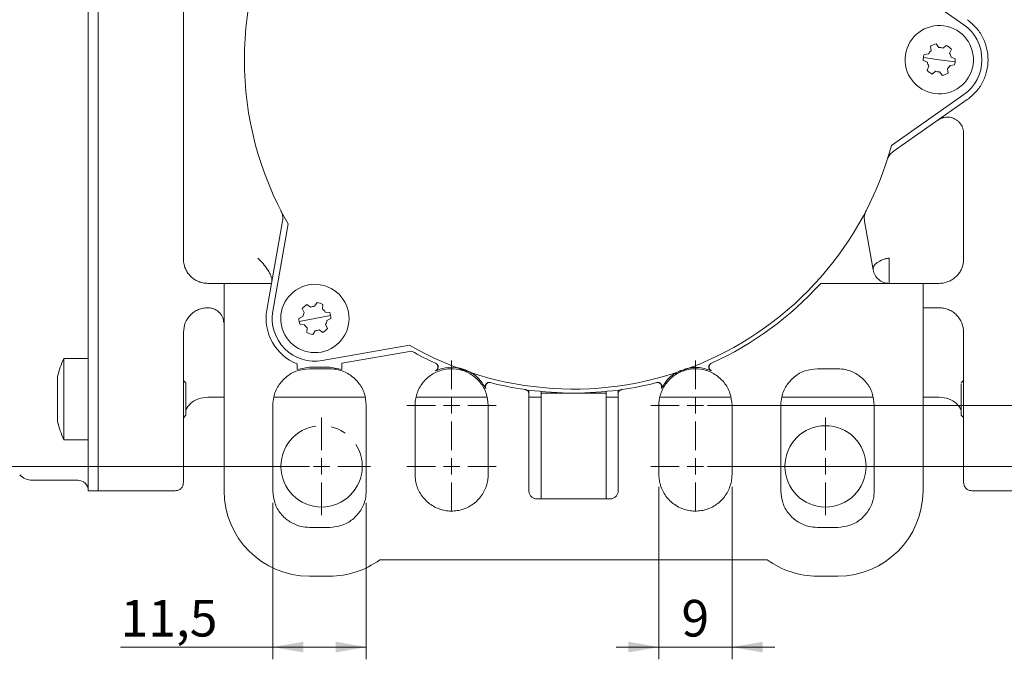
# Model space of a CAD drawing. Units: millimetres. Extents: x 0 to 420, y 0 to 297.
# Drawn here: x 74 to 154, y 152 to 205 of the extents above; entities that cross this region are included whole.
import ezdxf

# ---------------------------------------------------------------- set-up
doc = ezdxf.new("R2010")
doc.units = ezdxf.units.MM
doc.linetypes.add('SLD-Durchgehend', pattern=[0])
doc.linetypes.add('SLD-Punktstrich', pattern=[19.05, 15.24, -1.27, 1.27, -1.27])
doc.styles.add('SLDTEXTSTYLE0', font='ARIAL.TTF', dxfattribs={"width": 0.948})
doc.dimstyles.new('SLDDIMSTYLE0', dxfattribs={"dimtxt": 3, "dimasz": 2.5, "dimexe": 0, "dimexo": 0.0625, "dimgap": 0.75, "dimtad": 1, "dimdec": 3, "dimlfac": 1.5, "dimrnd": 1e-09, "dimzin": 12, "dimdsep": 46, "dimtxsty": 'SLDTEXTSTYLE0', "dimsah": 1, "dimcen": 0.09, "dimadec": 0, "dimazin": 3, "dimtfac": 1, "dimtdec": 3, "dimtofl": 0, "dimtmove": 0, "dimatfit": 3, "dimfxl": 1, "dimfrac": 2, "dimtolj": 1, "dimtzin": 12, "dimarcsym": 0})
doc.dimstyles.new('SLDDIMSTYLE3', dxfattribs={"dimtxt": 3, "dimasz": 2.5, "dimexe": 0, "dimexo": 0.0625, "dimgap": 0.75, "dimtad": 1, "dimdec": 3, "dimlfac": 1.5, "dimrnd": 1e-09, "dimzin": 12, "dimdsep": 46, "dimtxsty": 'SLDTEXTSTYLE0', "dimsah": 1, "dimcen": 0.09, "dimadec": 0, "dimazin": 3, "dimtfac": 1, "dimtdec": 3, "dimtmove": 0, "dimatfit": 0, "dimfxl": 1, "dimfrac": 2, "dimtolj": 1, "dimtzin": 12, "dimarcsym": 0})

# ---------------------------------------------------------------- blocks, each defined once
blk = doc.blocks.new('_D_11')
at = {"color": 7, "linetype": 'SLD-Durchgehend', "lineweight": 0}
for p, q in [((130.131, 234.582), (207.143, 234.582)), ((206.143, 234.582), (206.143, 167.915)), ((130.131, 167.915), (207.143, 167.915))]:
    blk.add_line(p, q, dxfattribs=at)
for points in [[(206.143, 234.582), (205.703, 232.082), (206.583, 232.082)], [(206.143, 167.915), (206.583, 170.415), (205.703, 170.415)]]:
    blk.add_solid(points, dxfattribs=at)
at = {"color": 7, "linetype": 'SLD-Durchgehend', "lineweight": 0, "insert": (202.276, 197.811), "char_height": 3, "attachment_point": 1, "rotation": 90, "style": 'SLDTEXTSTYLE0'}
blk.add_mtext('100', dxfattribs=at)
blk = doc.blocks.new('_D_12')
at = {"color": 7, "linetype": 'SLD-Durchgehend', "lineweight": 0}
for p, q in [((130.131, 229.582), (196.962, 229.582)), ((195.962, 229.582), (195.962, 172.915)), ((130.131, 172.915), (196.962, 172.915))]:
    blk.add_line(p, q, dxfattribs=at)
for points in [[(195.962, 229.582), (195.522, 227.082), (196.402, 227.082)], [(195.962, 172.915), (196.402, 175.415), (195.522, 175.415)]]:
    blk.add_solid(points, dxfattribs=at)
at = {"color": 7, "linetype": 'SLD-Durchgehend', "lineweight": 0, "insert": (192.094, 198.957), "char_height": 3, "attachment_point": 1, "rotation": 90, "style": 'SLDTEXTSTYLE0'}
blk.add_mtext('85', dxfattribs=at)
blk = doc.blocks.new('_D_13')
at = {"color": 7, "linetype": 'SLD-Durchgehend', "lineweight": 0}
for p, q in [((94.464, 164.915), (94.464, 152.1)), ((102.131, 164.915), (102.131, 152.1)), ((94.464, 153.1), (81.973, 153.1)), ((94.464, 153.1), (102.131, 153.1))]:
    blk.add_line(p, q, dxfattribs=at)
for points in [[(94.464, 153.1), (96.964, 152.66), (96.964, 153.54)], [(102.131, 153.1), (99.631, 153.54), (99.631, 152.66)]]:
    blk.add_solid(points, dxfattribs=at)
at = {"color": 7, "linetype": 'SLD-Durchgehend', "lineweight": 0, "insert": (81.973, 156.967), "char_height": 3, "attachment_point": 1, "style": 'SLDTEXTSTYLE0'}
blk.add_mtext('11,5', dxfattribs=at)
blk = doc.blocks.new('_D_15')
at = {"color": 7, "linetype": 'SLD-Durchgehend', "lineweight": 0}
for p, q in [((126.131, 166.248), (126.131, 152.1)), ((132.131, 166.248), (132.131, 152.1)), ((126.131, 153.1), (122.631, 153.1)), ((132.131, 153.1), (126.131, 153.1)), ((132.131, 153.1), (135.631, 153.1))]:
    blk.add_line(p, q, dxfattribs=at)
for points in [[(126.131, 153.1), (123.631, 153.54), (123.631, 152.66)], [(132.131, 153.1), (134.631, 152.66), (134.631, 153.54)]]:
    blk.add_solid(points, dxfattribs=at)
at = {"color": 7, "linetype": 'SLD-Durchgehend', "lineweight": 0, "insert": (127.985, 156.967), "char_height": 3, "attachment_point": 1, "rotation": 0, "style": 'SLDTEXTSTYLE0'}
blk.add_mtext('9', dxfattribs=at)
blk = doc.blocks.new('_D_17')
at = {"color": 7, "linetype": 'SLD-Durchgehend', "lineweight": 0}
for p, q in [((97.464, 234.582), (36.72, 234.582)), ((37.72, 234.582), (37.72, 167.915)), ((97.464, 167.915), (36.72, 167.915))]:
    blk.add_line(p, q, dxfattribs=at)
for points in [[(37.72, 234.582), (37.28, 232.082), (38.16, 232.082)], [(37.72, 167.915), (38.16, 170.415), (37.28, 170.415)]]:
    blk.add_solid(points, dxfattribs=at)
at = {"color": 7, "linetype": 'SLD-Durchgehend', "lineweight": 0, "insert": (33.853, 197.811), "char_height": 3, "attachment_point": 1, "rotation": 90, "style": 'SLDTEXTSTYLE0'}
blk.add_mtext('100', dxfattribs=at)
blk = doc.blocks.new('SW_CENTERMARKSYMBOL_6')
at = {"color": 0, "linetype": 'SLD-Durchgehend', "lineweight": 0}
for p, q in [((0, 1.333), (0, 3.667)), ((-1.333, 0), (-3.667, 0)), ((0, 0), (-0.667, 0)), ((0, 0), (0, 0.667)), ((0, 0), (0, -0.667)), ((0, 0), (0.667, 0)), ((1.333, 0), (3.667, 0)), ((0, -1.333), (0, -3.667))]:
    blk.add_line(p, q, dxfattribs=at)
blk = doc.blocks.new('SW_CENTERMARKSYMBOL_7')
at = {"color": 0, "linetype": 'SLD-Durchgehend', "lineweight": 0}
for p, q in [((0, 1.333), (0, 3.667)), ((-1.333, 0), (-3.667, 0)), ((0, 0), (-0.667, 0)), ((0, 0), (0, 0.667)), ((0, 0), (0, -0.667)), ((0, 0), (0.667, 0)), ((1.333, 0), (3.667, 0)), ((0, -1.333), (0, -3.667))]:
    blk.add_line(p, q, dxfattribs=at)
blk = doc.blocks.new('SW_CENTERMARKSYMBOL_8')
at = {"color": 0, "linetype": 'SLD-Durchgehend', "lineweight": 0}
for p, q in [((0, 1.333), (0, 3.667)), ((-1.333, 0), (-3.667, 0)), ((0, 0), (-0.667, 0)), ((0, 0), (0, 0.667)), ((0, 0), (0, -0.667)), ((0, 0), (0.667, 0)), ((1.333, 0), (3.667, 0)), ((0, -1.333), (0, -3.667))]:
    blk.add_line(p, q, dxfattribs=at)
blk = doc.blocks.new('SW_CENTERMARKSYMBOL_9')
at = {"color": 0, "linetype": 'SLD-Durchgehend', "lineweight": 0}
for p, q in [((0, 1.333), (0, 3.667)), ((-1.333, 0), (-3.667, 0)), ((0, 0), (-0.667, 0)), ((0, 0), (0, 0.667)), ((0, 0), (0, -0.667)), ((0, 0), (0.667, 0)), ((1.333, 0), (3.667, 0)), ((0, -1.333), (0, -3.667))]:
    blk.add_line(p, q, dxfattribs=at)
blk = doc.blocks.new('SW_CENTERMARKSYMBOL_11')
at = {"color": 0, "linetype": 'SLD-Durchgehend', "lineweight": 0}
for p, q in [((0, 1.333), (0, 4.002)), ((-1.333, 0), (-4.002, 0)), ((0, 0), (-0.667, 0)), ((0, 0), (0, 0.667)), ((0, 0), (0, -0.667)), ((0, 0), (0.667, 0)), ((1.333, 0), (4.002, 0)), ((0, -1.333), (0, -4.002))]:
    blk.add_line(p, q, dxfattribs=at)
blk = doc.blocks.new('SW_CENTERMARKSYMBOL_12')
at = {"color": 0, "linetype": 'SLD-Durchgehend', "lineweight": 0}
for p, q in [((0, 1.333), (0, 4)), ((-1.333, 0), (-4, 0)), ((0, 0), (-0.667, 0)), ((0, 0), (0, 0.667)), ((0, 0), (0, -0.667)), ((0, 0), (0.667, 0)), ((1.333, 0), (4, 0)), ((0, -1.333), (0, -4))]:
    blk.add_line(p, q, dxfattribs=at)

msp = doc.modelspace()

# ---------------------------------------------------------------- linework, layer by layer
at = {"color": 7, "linetype": 'SLD-Durchgehend', "lineweight": 15}
for p, q in [((79.33051, 229.92146), (79.33051, 201.24837)), ((80.13052, 229.92146), (80.13052, 201.24837)), ((80.13052, 229.92146), (80.13052, 172.57528)), ((87.13051, 184.91503), (87.13051, 217.5817)), ((151.13803, 204.1154), (145.20078, 208.27271)), ((148.45485, 201.98557), (148.40945, 202.35004)), ((148.8794, 202.54087), (149.10095, 202.24793)), ((149.43112, 202.20212), (149.72406, 202.42366)), ((150.1243, 202.11209), (149.98138, 201.77375)), ((79.33051, 201.24837), (79.33051, 172.57528)), ((80.13052, 201.24837), (80.13052, 172.57528)), ((148.15424, 201.03183), (147.81591, 201.17474)), ((147.82634, 201.42933), (149.13052, 201.24837)), ((147.88562, 201.67715), (148.25009, 201.72255)), ((149.13052, 201.24837), (150.43469, 201.0674)), ((150.10679, 201.46491), (150.44512, 201.32199)), ((148.13673, 200.38465), (148.27965, 200.72298)), ((148.82991, 200.29462), (148.53697, 200.07307)), ((149.80618, 200.51116), (149.85158, 200.1467)), ((150.37541, 200.81959), (150.01094, 200.77419)), ((149.38163, 199.95587), (149.16008, 200.2488)), ((145.20078, 194.22402), (151.13803, 198.38134)), ((145.35671, 193.72282), (151.42482, 197.97176)), ((151.13052, 195.20437), (151.13052, 184.91503)), ((95.26443, 188.02501), (94.3634, 182.91503)), ((95.7291, 187.78087), (94.47048, 180.64293)), ((143.70335, 184.01684), (142.9966, 188.02501)), ((90.46385, 182.91503), (89.13051, 182.91503)), ((90.46385, 182.91503), (90.46385, 165.91503)), ((94.3634, 182.91503), (90.46385, 182.91503)), ((93.97808, 180.72976), (94.3634, 182.91503)), ((139.40365, 182.91503), (147.79718, 182.91503)), ((147.79718, 165.91503), (147.79718, 182.91503)), ((149.13052, 182.91503), (147.79718, 182.91503)), ((97.2596, 181.17579), (97.56436, 180.97081)), ((97.89149, 181.03483), (98.09647, 181.33958)), ((98.57627, 181.17507), (98.55112, 180.80865)), ((149.13052, 180.91503), (147.79718, 180.91503)), ((96.60064, 180.03589), (96.93055, 180.19732)), ((97.03866, 180.51263), (96.87723, 180.84253)), ((97.91731, 180.03516), (99.20946, 180.28806)), ((98.77013, 180.55736), (99.13655, 180.53222)), ((96.62516, 179.78226), (97.91731, 180.03516)), ((97.06449, 179.51297), (96.69807, 179.53811)), ((98.79596, 179.5577), (98.95739, 179.2278)), ((99.23398, 180.03444), (98.90408, 179.87301)), ((87.13051, 178.91503), (87.13051, 172.76643)), ((97.25835, 178.89526), (97.2835, 179.26168)), ((97.94314, 179.0355), (97.73815, 178.73074)), ((98.57502, 178.89454), (98.27027, 179.09952)), ((151.13052, 172.76643), (151.13052, 178.91503)), ((98.52508, 176.58834), (105.66302, 177.84695)), ((105.83092, 177.36884), (100.13051, 176.3637)), ((79.33051, 176.76883), (77.33051, 176.76883)), ((77.33051, 176.76883), (77.33051, 173.4355)), ((96.46385, 176.23789), (96.46385, 176.30858)), ((100.13051, 176.3637), (100.13051, 176.23789)), ((107.80918, 176.36989), (107.81942, 176.36524)), ((130.43801, 176.3636), (130.34401, 176.30578)), ((130.45185, 176.36989), (130.43287, 176.36127)), ((76.79718, 175.26883), (76.79718, 173.4355)), ((97.46385, 176.03139), (96.4639, 175.86642)), ((99.13052, 176.03139), (97.46385, 176.03139)), ((99.13052, 175.91503), (97.46385, 175.91503)), ((100.13046, 175.86642), (99.13052, 176.03139)), ((140.79718, 175.91503), (139.13051, 175.91503)), ((112.31484, 174.77782), (112.20751, 174.79301)), ((112.31492, 174.77841), (112.32771, 174.77512)), ((125.95351, 174.78032), (125.93332, 174.77512)), ((126.05751, 174.7929), (125.94805, 174.77891)), ((115.17871, 174.20222), (115.13051, 174.2093)), ((115.46385, 174.16208), (115.46385, 173.87238)), ((115.46385, 173.87238), (115.46385, 165.91503)), ((116.46385, 173.91503), (116.46385, 174.04543)), ((116.46385, 173.91503), (119.13051, 173.91503)), ((116.46385, 165.24837), (116.46385, 173.91503)), ((119.13051, 173.91503), (121.79718, 173.91503)), ((121.79718, 174.04543), (121.79718, 173.91503)), ((121.79718, 165.24837), (121.79718, 173.91503)), ((122.79718, 173.87238), (122.79718, 174.16208)), ((122.79718, 165.91503), (122.79718, 173.87238)), ((123.13052, 174.2093), (123.08232, 174.20222)), ((76.79718, 173.4355), (76.79718, 171.60217)), ((77.33051, 173.4355), (77.33051, 170.10217)), ((89.13051, 173.61123), (89.13051, 173.6118)), ((89.13051, 173.5817), (90.46385, 173.5817)), ((94.46385, 172.91503), (94.46385, 165.91503)), ((94.5402, 173.5817), (102.01695, 173.5817)), ((102.13052, 165.91503), (102.13052, 172.91503)), ((106.13051, 172.91503), (106.13051, 167.24837)), ((106.24577, 173.5817), (112.01691, 173.5817)), ((112.13052, 167.24837), (112.13052, 172.91503)), ((115.46385, 173.5817), (116.46385, 173.5817)), ((121.79718, 173.5817), (122.79718, 173.5817)), ((126.13051, 172.91503), (126.13051, 167.24837)), ((126.24577, 173.5817), (132.01691, 173.5817)), ((132.13052, 167.24837), (132.13052, 172.91503)), ((136.13051, 172.91503), (136.13051, 165.91503)), ((136.20685, 173.5817), (143.68362, 173.5817)), ((143.79718, 165.91503), (143.79718, 172.91503)), ((147.79718, 173.5817), (149.13052, 173.5817)), ((149.13052, 173.6118), (149.13052, 173.61123)), ((79.33051, 170.11392), (79.33051, 172.57528)), ((80.13052, 172.57528), (80.13052, 170.11392)), ((87.13051, 171.90217), (87.33254, 172.10419)), ((87.13051, 171.84737), (87.14743, 171.91908)), ((151.1126, 171.92333), (151.13052, 171.84737)), ((151.13099, 171.90269), (151.1528, 171.8809)), ((77.33051, 170.10217), (79.33051, 170.10217)), ((79.33051, 170.11392), (79.33051, 165.91503)), ((80.13052, 170.11392), (80.13052, 165.91503)), ((74.73999, 166.7817), (78.46385, 166.7817)), ((79.33051, 165.91503), (80.13052, 165.91503)), ((80.13052, 165.91503), (86.46495, 165.91503)), ((151.79608, 165.91503), (158.13051, 165.91503)), ((116.13052, 165.24837), (122.13051, 165.24837)), ((97.46385, 162.91503), (99.13052, 162.91503)), ((139.13051, 162.91503), (140.79718, 162.91503)), ((135.02091, 160.24837), (103.24012, 160.24837)), ((97.46385, 158.91503), (99.13052, 158.91503)), ((139.13051, 158.91503), (140.79718, 158.91503))]:
    msp.add_line(p, q, dxfattribs=at)
at = {"color": 7, "linetype": 'SLD-Durchgehend', "lineweight": 15, "flags": 128}
for points in [[(87.33052, 174.76884), (87.16601, 174.93334), (87.13051, 174.96883)], [(151.1333, 174.96833), (151.10563, 174.94072), (150.93051, 174.76598)], [(150.92849, 172.10704), (151.09398, 171.94191), (151.1333, 171.90267)], [(150.92849, 172.10506), (151.09398, 171.93968), (151.13052, 171.90317)]]:
    msp.add_lwpolyline(points, dxfattribs=at)
at = {"color": 7, "linetype": 'SLD-Punktstrich', "lineweight": 0}
msp.add_circle((98.46385, 167.91503), 3.33552, dxfattribs=at)
at = {"color": 7, "linetype": 'SLD-Durchgehend', "lineweight": 0}
msp.add_circle((139.79718, 167.91503), 3.33333, dxfattribs=at)
at = {"color": 7, "linetype": 'SLD-Durchgehend', "lineweight": 15}
for centre, radius, start, end in [((119.13051, 201.24837), 27, 150.0796057, 209.9203943), ((149.13051, 201.24837), 2.8, 82.1000696, 262.1000696), ((149.13051, 201.24837), 2.8, 262.1000696, 82.1000696), ((149.13051, 201.24837), 3.5, 305, 55), ((149.13051, 201.24837), 1, 132.5060014, 151.6941379), ((149.13051, 201.24837), 1.31667, 100.9946269, 123.2055124), ((149.13051, 201.24837), 1, 72.5060014, 91.6941379), ((149.13051, 201.24837), 1.31667, 40.9946269, 63.2055124), ((149.13051, 201.24837), 1.31667, 160.9946269, 183.2055124), ((149.13051, 201.24837), 1, 12.5060014, 31.6941379), ((149.13051, 201.24837), 1.31667, 340.9946269, 3.2055124), ((149.13051, 201.24837), 1.31667, 220.9946269, 243.2055124), ((149.13051, 201.24837), 1, 192.5060014, 211.6941379), ((149.13051, 201.24837), 1, 252.5060014, 271.6941379), ((149.13051, 201.24837), 1, 312.5060014, 331.6941379), ((149.13051, 201.24837), 1.31667, 280.9946269, 303.2055124), ((119.13051, 201.24837), 27, 240.0796057, 344.9203943), ((97.91731, 180.03516), 2.8, 101.073988, 281.073988), ((97.91731, 180.03516), 2.8, 281.073988, 101.073988), ((119.13051, 201.24837), 27.33333, 294.4686413, 317.8764365), ((97.91731, 180.03516), 1.31667, 119.9685453, 142.1794308), ((97.91731, 180.03516), 1, 91.4799198, 110.6680563), ((97.91731, 180.03516), 1.31667, 59.9685453, 82.1794308), ((97.91731, 180.03516), 4, 170, 248.6929537), ((97.91731, 180.03516), 3.5, 170, 280), ((97.91731, 180.03516), 1, 151.4799198, 170.6680563), ((97.91731, 180.03516), 1, 31.4799198, 50.6680563), ((97.91731, 180.03516), 1.31667, 359.9685453, 22.1794308), ((97.91731, 180.03516), 1.31667, 179.9685453, 202.1794308), ((97.91731, 180.03516), 1, 211.4799198, 230.6680563), ((97.91731, 180.03516), 1, 331.4799198, 350.6680563), ((97.91731, 180.03516), 1.31667, 239.9685453, 262.1794308), ((97.91731, 180.03516), 1, 271.4799198, 290.6680563), ((97.91731, 180.03516), 1.31667, 299.9685453, 322.1794308), ((119.13051, 201.24837), 27.33333, 240.8845737, 245.5313587), ((84.32947, 173.4355), 7.7522, 154.5333449, 166.3204034), ((119.13051, 201.24837), 27.33333, 255.5885716, 261.5850319), ((119.13051, 201.24837), 27.33333, 278.4149681, 284.4114284), ((84.32947, 173.4355), 7.7522, 193.6795966, 205.4666551), ((74.73999, 168.24837), 1.46667, 225, 270), ((78.46385, 165.91503), 0.86667, 360, 90), ((97.46385, 165.91503), 7, 180, 270), ((140.79718, 165.91503), 7, 270, 0), ((99.13051, 165.91503), 7, 270, 305.9505676), ((139.13051, 165.91503), 7, 234.0494324, 270)]:
    msp.add_arc(centre, radius, start, end, dxfattribs=at)
for points, knots in [([(151.42482, 197.97176), (151.67415, 198.17353), (152.17281, 198.57708), (152.71118, 199.38582), (153.05381, 200.28789), (153.16887, 201.24837), (153.05381, 202.20885), (152.71118, 203.11092), (152.17281, 203.91965), (151.67415, 204.3232), (151.42482, 204.52498)], [0, 0, 0, 0, 0.124999969, 0.249999954, 0.37499997, 0.5, 0.62500003, 0.750000046, 0.875000031, 1, 1, 1, 1]), ([(149.03241, 196.29658), (149.06304, 196.31695), (149.12452, 196.35784), (149.22362, 196.40966), (149.32763, 196.45406), (149.43492, 196.48918), (149.58071, 196.52372), (149.73045, 196.53976), (149.91747, 196.53595), (150.06639, 196.51396), (150.21067, 196.47366), (150.35102, 196.42127), (150.48423, 196.3513), (150.60705, 196.2656), (150.69355, 196.19357), (150.7733, 196.1149), (150.84607, 196.03009), (150.91223, 195.93839), (150.9702, 195.84156), (151.01948, 195.74091), (151.06013, 195.63674), (151.09229, 195.52824), (151.11454, 195.4191), (151.12806, 195.31079), (151.12969, 195.23992), (151.13052, 195.20437)], [0, 0, 0, 0, 0.03793191, 0.07612567, 0.11515091, 0.15446232, 0.19239345, 0.2695456, 0.30885897, 0.38517237, 0.42390789, 0.46320785, 0.53952814, 0.57826713, 0.61756939, 0.65551724, 0.69372831, 0.73276886, 0.77209507, 0.8100882, 0.84834464, 0.88743033, 0.92680262, 0.96328523, 1, 1, 1, 1]), ([(144.85132, 193.03616), (144.90737, 193.17135), (145.01947, 193.44172), (145.2443, 193.62912), (145.35671, 193.72282)], [0, 0, 0, 0, 0.50000022, 1, 1, 1, 1]), ([(95.13626, 188.86792), (95.19221, 188.7327), (95.30413, 188.46225), (95.27766, 188.17075), (95.26443, 188.02501)], [0, 0, 0, 0, 0.49999985, 1, 1, 1, 1]), ([(142.9966, 188.02501), (142.98337, 188.17075), (142.9569, 188.46225), (143.06882, 188.7327), (143.12477, 188.86792)], [0, 0, 0, 0, 0.50000015, 1, 1, 1, 1]), ([(93.24461, 184.97955), (93.38514, 184.83707), (93.66602, 184.55229), (93.9942, 184.11081), (94.20539, 183.75268), (94.32717, 183.48942), (94.40013, 183.25072), (94.39486, 183.13548), (94.39227, 183.07872)], [0, 0, 0, 0, 0.250053, 0.499769088, 0.631638261, 0.750087945, 0.87691877, 1, 1, 1, 1]), ([(143.70335, 184.01684), (143.70024, 184.06716), (143.69402, 184.16802), (143.7562, 184.32546), (143.86961, 184.47894), (144.03321, 184.6225), (144.23923, 184.74994), (144.47892, 184.85536), (144.74198, 184.93637), (144.92507, 184.9652), (145.01642, 184.97958)], [0, 0, 0, 0, 0.12472368, 0.24999175, 0.37506594, 0.5000006, 0.62493401, 0.75000884, 0.87527722, 1, 1, 1, 1]), ([(145.01642, 184.97649), (145.01598, 184.96947), (145.01536, 184.95965), (145.01054, 184.94802), (145.0061, 184.94182), (145.00065, 184.93757), (144.9945, 184.93545), (144.9882, 184.93549), (144.98234, 184.93745), (144.97739, 184.94105), (144.97387, 184.94605), (144.97245, 184.95204), (144.97326, 184.9584), (144.97644, 184.96458), (144.98192, 184.97004), (144.98941, 184.9745), (144.99532, 184.97629), (144.99842, 184.97723)], [0, 0, 0, 0, 0.19004176, 0.26568182, 0.32924419, 0.38314418, 0.43106213, 0.47694618, 0.52377581, 0.5728263, 0.62434842, 0.67849611, 0.73499813, 0.79408382, 0.85699881, 0.92529663, 1, 1, 1, 1]), ([(145.01642, 182.91503), (145.01642, 182.92437), (145.01642, 182.94303), (145.01642, 183.09053), (145.01642, 183.31438), (145.01642, 183.60714), (145.01642, 183.94575), (145.01642, 184.30524), (145.01642, 184.66438), (145.01642, 184.8745), (145.01642, 184.97955)], [0, 0, 0, 0, 0.12500068, 0.25000034, 0.37500037, 0.50000008, 0.62500002, 0.75000019, 0.87500035, 1, 1, 1, 1]), ([(89.13051, 182.91503), (89.021, 182.92001), (88.85528, 182.92754), (88.63792, 182.97442), (88.47758, 183.02211), (88.32289, 183.08291), (88.1746, 183.15566), (88.0315, 183.24126), (87.89632, 183.33833), (87.77009, 183.44594), (87.65323, 183.56342), (87.54542, 183.69153), (87.44861, 183.82851), (87.36382, 183.9727), (87.29115, 184.12373), (87.2307, 184.28209), (87.17808, 184.46676), (87.13863, 184.6783), (87.13323, 184.83576), (87.13051, 184.91503)], [0, 0, 0, 0, 0.10368773, 0.15689781, 0.2105014, 0.26239306, 0.31464515, 0.36745105, 0.42101227, 0.47314481, 0.52563174, 0.5792254, 0.633198, 0.68614756, 0.73945793, 0.793899, 0.84872903, 0.92384995, 1, 1, 1, 1]), ([(151.13052, 184.91503), (151.12916, 184.85913), (151.12644, 184.74693), (151.10428, 184.57844), (151.06843, 184.41037), (151.01799, 184.24636), (150.95425, 184.08831), (150.87754, 183.93643), (150.78698, 183.78977), (150.68432, 183.65192), (150.57116, 183.52436), (150.44804, 183.40709), (150.31352, 183.29931), (150.12442, 183.17305), (149.92062, 183.07175), (149.70714, 182.99736), (149.53001, 182.95251), (149.33706, 182.92121), (149.19961, 182.9171), (149.13052, 182.91503)], [0, 0, 0, 0, 0.05371804, 0.10780745, 0.16306994, 0.21873796, 0.27245599, 0.32654865, 0.3818283, 0.43752086, 0.49095727, 0.54477169, 0.59978932, 0.65522782, 0.76125292, 0.81509334, 0.86974515, 0.93451446, 1, 1, 1, 1]), ([(145.01642, 182.91503), (144.86114, 182.9308), (144.55056, 182.96233), (144.14372, 183.20831), (143.83082, 183.56626), (143.74584, 183.86665), (143.70335, 184.01684)], [0, 0, 0, 0, 0.249999196, 0.500000377, 0.750000599, 1, 1, 1, 1]), ([(87.13051, 178.91503), (87.15932, 179.17311), (87.21675, 179.68764), (87.60049, 180.2482), (88.00879, 180.58759), (88.36346, 180.77533), (88.74164, 180.89322), (89.00171, 180.90781), (89.13051, 180.91503)], [0, 0, 0, 0, 0.25172509, 0.50187052, 0.63049782, 0.75619519, 0.87925786, 1, 1, 1, 1]), ([(89.13051, 180.91503), (89.21587, 180.91027), (89.38862, 180.90064), (89.64027, 180.82252), (89.87755, 180.69754), (90.14928, 180.47047), (90.38104, 180.14674), (90.41718, 179.86056), (90.43186, 179.74432)], [0, 0, 0, 0, 0.13008376, 0.26327095, 0.39998381, 0.54061168, 0.81341325, 1, 1, 1, 1]), ([(149.13052, 180.91503), (149.25932, 180.90781), (149.51939, 180.89322), (149.89757, 180.77533), (150.25224, 180.58758), (150.66054, 180.2482), (151.04428, 179.68764), (151.10171, 179.17311), (151.13052, 178.91503)], [0, 0, 0, 0, 0.12074293, 0.2438056, 0.36950315, 0.49812948, 0.74827492, 1, 1, 1, 1]), ([(96.46385, 175.88813), (96.46385, 175.88971), (96.46385, 175.89289), (96.46385, 175.91541), (96.46385, 175.94862), (96.46385, 176.00875), (96.46385, 176.10549), (96.46385, 176.194), (96.46385, 176.23789)], [0, 0, 0, 0, 0.12466288, 0.24936405, 0.37735248, 0.50156856, 0.75288119, 1, 1, 1, 1]), ([(100.13051, 175.88812), (100.13051, 175.88973), (100.13051, 175.89296), (100.13051, 175.92208), (100.13051, 175.98887), (100.13051, 176.10457), (100.13051, 176.19344), (100.13051, 176.23789)], [0, 0, 0, 0, 0.12519405, 0.25079241, 0.50034237, 0.75008454, 1, 1, 1, 1]), ([(107.98104, 176.18918), (107.9638, 176.22256), (107.92935, 176.28927), (107.86103, 176.34426), (107.81844, 176.36532), (107.80918, 176.36989)], [0, 0, 0, 0, 0.4393075, 0.87818336, 1, 1, 1, 1]), ([(107.8145, 175.76224), (107.84515, 175.78038), (107.90648, 175.81667), (107.96445, 175.89619), (107.99471, 175.97487), (108.00626, 176.04268), (108.00452, 176.11576), (107.98877, 176.16506), (107.98106, 176.18919)], [0, 0, 0, 0, 0.24998641, 0.50012687, 0.63187509, 0.75036444, 0.87777344, 1, 1, 1, 1]), ([(107.91371, 176.30839), (107.91486, 176.30767), (107.94281, 176.2901), (107.98176, 176.23519), (108.02407, 176.15001), (108.03675, 176.05422), (108.0239, 175.9588), (107.98317, 175.87192), (107.92138, 175.79698), (107.86552, 175.76602), (107.83747, 175.75048)], [0, 0, 0, 0, 0.00608395, 0.14794158, 0.28975822, 0.43200525, 0.57315087, 0.71592701, 0.85734294, 1, 1, 1, 1]), ([(130.34369, 176.3061), (130.32156, 176.28332), (130.27718, 176.23761), (130.23745, 176.1492), (130.22413, 176.05416), (130.23721, 175.95863), (130.27793, 175.87177), (130.33976, 175.79699), (130.39558, 175.76601), (130.42356, 175.75048)], [0, 0, 0, 0, 0.14246294, 0.28573902, 0.42836086, 0.57096084, 0.71411535, 0.85670038, 1, 1, 1, 1]), ([(130.27997, 176.18919), (130.27226, 176.16506), (130.25652, 176.11577), (130.25477, 176.04269), (130.26632, 175.97489), (130.29657, 175.8962), (130.35455, 175.81667), (130.41588, 175.78038), (130.44653, 175.76224)], [0, 0, 0, 0, 0.122205503, 0.249634152, 0.368072243, 0.499871927, 0.750012994, 1, 1, 1, 1]), ([(130.27997, 176.18919), (130.29987, 176.22766), (130.33965, 176.30455), (130.41446, 176.34812), (130.45185, 176.36989)], [0, 0, 0, 0, 0.50023221, 1, 1, 1, 1]), ([(97.46385, 175.91503), (97.12677, 175.88185), (96.45257, 175.81546), (95.55447, 175.29917), (94.87597, 174.53925), (94.51608, 173.69566), (94.47871, 173.13724), (94.46385, 172.91503)], [0, 0, 0, 0, 0.2145845, 0.42920193, 0.64335878, 0.85808849, 1, 1, 1, 1]), ([(102.13052, 172.91503), (102.09733, 173.25209), (102.03095, 173.92625), (101.51472, 174.82433), (100.75484, 175.50285), (99.91122, 175.86279), (99.35276, 175.90016), (99.13052, 175.91503)], [0, 0, 0, 0, 0.21457187, 0.42917489, 0.64333367, 0.85806371, 1, 1, 1, 1]), ([(112.13052, 172.91503), (112.09729, 173.25223), (112.03083, 173.92668), (111.51474, 174.82386), (110.75406, 175.50589), (109.80498, 175.8969), (108.78089, 175.95215), (107.79619, 175.66577), (106.95981, 175.06872), (106.37127, 174.22917), (106.14908, 173.46353), (106.13412, 173.02158), (106.13051, 172.91503)], [0, 0, 0, 0, 0.10733742, 0.21468978, 0.32175447, 0.42916643, 0.53637813, 0.64367174, 0.75098035, 0.85865179, 0.96592485, 1, 1, 1, 1]), ([(111.91693, 174.3107), (111.72923, 174.60847), (111.35385, 175.20399), (110.45459, 175.79888), (109.43052, 176.07512), (108.51924, 176.01677), (108.01559, 175.82002), (107.83748, 175.75044)], [0, 0, 0, 0, 0.21976567, 0.43951452, 0.65998699, 0.87975672, 1, 1, 1, 1]), ([(132.13052, 172.91503), (132.09729, 173.25223), (132.03083, 173.92668), (131.51474, 174.82386), (130.75406, 175.50589), (129.80498, 175.8969), (128.78089, 175.95215), (127.79619, 175.66577), (126.95981, 175.06872), (126.37127, 174.22917), (126.14908, 173.46353), (126.13412, 173.02158), (126.13051, 172.91503)], [0, 0, 0, 0, 0.10733743, 0.214689764, 0.32175445, 0.429166473, 0.536378108, 0.643671724, 0.750980387, 0.858651788, 0.965924849, 1, 1, 1, 1]), ([(126.34415, 174.31068), (126.54997, 174.64162), (126.95805, 175.29774), (127.6543, 175.63197), (127.99938, 175.79762)], [0, 0, 0, 0, 0.504378097, 1, 1, 1, 1]), ([(128.17398, 175.86511), (128.55589, 175.95539), (129.31702, 176.13532), (130.05558, 175.87845), (130.42356, 175.75048)], [0, 0, 0, 0, 0.50177162, 1, 1, 1, 1]), ([(139.13051, 175.91503), (138.79346, 175.88185), (138.1193, 175.81547), (137.22122, 175.29924), (136.5427, 174.53935), (136.18275, 173.69574), (136.14539, 173.13728), (136.13051, 172.91503)], [0, 0, 0, 0, 0.2145716, 0.42917497, 0.64333336, 0.85806374, 1, 1, 1, 1]), ([(143.79718, 172.91503), (143.764, 173.25209), (143.69762, 173.92625), (143.18138, 174.82433), (142.4215, 175.50285), (141.57789, 175.86279), (141.01942, 175.90016), (140.79718, 175.91503)], [0, 0, 0, 0, 0.21457183, 0.42917494, 0.64333348, 0.85806373, 1, 1, 1, 1]), ([(87.33052, 173.4355), (87.33052, 173.50654), (87.33052, 173.6501), (87.33052, 173.86053), (87.33052, 174.02877), (87.33052, 174.15644), (87.33052, 174.24918), (87.33052, 174.33737), (87.33052, 174.42012), (87.33052, 174.49593), (87.33052, 174.58196), (87.33052, 174.65051), (87.33052, 174.70163), (87.33052, 174.73232), (87.33052, 174.75417), (87.33052, 174.76707), (87.33052, 174.76771), (87.33052, 174.76799)], [0, 0, 0, 0, 0.10176558, 0.20564888, 0.31020774, 0.36318334, 0.4168511, 0.47168119, 0.52695314, 0.58364793, 0.64082501, 0.74350945, 0.79555383, 0.84827902, 0.90192797, 0.95596146, 1, 1, 1, 1]), ([(111.91688, 174.31068), (111.90488, 174.3403), (111.8809, 174.39947), (111.87948, 174.49637), (111.90226, 174.58973), (111.95213, 174.67187), (112.02232, 174.73855), (112.10856, 174.77829), (112.17351, 174.79692), (112.20631, 174.79304), (112.20776, 174.79287)], [0, 0, 0, 0, 0.14221977, 0.28406946, 0.42587912, 0.56812303, 0.70926083, 0.85203359, 0.99344573, 1, 1, 1, 1]), ([(112.08049, 174.74234), (112.05934, 174.72839), (112.01614, 174.6999), (111.96891, 174.64411), (111.93534, 174.58408), (111.90951, 174.50383), (111.90476, 174.40555), (111.92975, 174.33883), (111.94224, 174.30547)], [0, 0, 0, 0, 0.12221741, 0.24964651, 0.36811399, 0.49989141, 0.75003459, 1, 1, 1, 1]), ([(112.32771, 174.77512), (112.29033, 174.78075), (112.21557, 174.79202), (112.13089, 174.76906), (112.08915, 174.7469), (112.0805, 174.74231)], [0, 0, 0, 0, 0.44234245, 0.884498, 1, 1, 1, 1]), ([(125.93332, 174.77512), (125.97613, 174.78164), (126.06172, 174.79467), (126.14095, 174.75977), (126.18054, 174.74234)], [0, 0, 0, 0, 0.50023234, 1, 1, 1, 1]), ([(126.34415, 174.31068), (126.3562, 174.34036), (126.38023, 174.39952), (126.38152, 174.49657), (126.35873, 174.58979), (126.30875, 174.6723), (126.23862, 174.73774), (126.15225, 174.78164), (126.08905, 174.78942), (126.05752, 174.7933)], [0, 0, 0, 0, 0.14341387, 0.28591611, 0.42918004, 0.57179328, 0.71438159, 0.85752655, 1, 1, 1, 1]), ([(126.31879, 174.30547), (126.33128, 174.33883), (126.35627, 174.40555), (126.35152, 174.50382), (126.3257, 174.58407), (126.29213, 174.64409), (126.2449, 174.6999), (126.2017, 174.72839), (126.18054, 174.74234)], [0, 0, 0, 0, 0.2499649, 0.50010757, 0.63183529, 0.75035214, 0.87776047, 1, 1, 1, 1]), ([(150.93051, 174.76493), (150.93051, 174.76508), (150.93051, 174.76547), (150.93051, 174.7585), (150.93051, 174.75415)], [0, 0, 0, 0, 0.37467601, 1, 1, 1, 1]), ([(150.93051, 174.68993), (150.93051, 174.66244), (150.93051, 174.60688), (150.93051, 174.4829), (150.93051, 174.35839), (150.93051, 174.24573), (150.93051, 174.15399), (150.93051, 174.05562), (150.93051, 173.95044), (150.93051, 173.83951), (150.93051, 173.69339), (150.93051, 173.5462), (150.93051, 173.40143), (150.93051, 173.29106), (150.93051, 173.18028), (150.93051, 173.06954), (150.93051, 172.9601), (150.93051, 172.82197), (150.93051, 172.69333), (150.93051, 172.57648), (150.93051, 172.49376), (150.93051, 172.4172), (150.93051, 172.34726), (150.93051, 172.28451), (150.93051, 172.21412), (150.93051, 172.1625), (150.93051, 172.12863), (150.93051, 172.11243), (150.93051, 172.10486), (150.93051, 172.10581), (150.93051, 172.10607)], [0, 0, 0, 0, 0.05711865, 0.11542563, 0.17411136, 0.20384513, 0.23396703, 0.26474177, 0.2957648, 0.32758572, 0.35967797, 0.41731128, 0.44652263, 0.47611596, 0.50622845, 0.5365552, 0.56758392, 0.59886472, 0.65763884, 0.68744783, 0.71766361, 0.74770289, 0.77795292, 0.80889263, 0.84008297, 0.89873653, 0.92850267, 0.95867894, 0.98835622, 1, 1, 1, 1]), ([(115.46385, 173.87238), (115.46077, 173.907), (115.45461, 173.97628), (115.41007, 174.06137), (115.35408, 174.12258), (115.29979, 174.16127), (115.24136, 174.18924), (115.19895, 174.19803), (115.17871, 174.20222)], [0, 0, 0, 0, 0.24988174, 0.50000945, 0.64495406, 0.77528799, 0.89281183, 1, 1, 1, 1]), ([(123.08232, 174.20222), (123.06209, 174.19803), (123.01967, 174.18924), (122.96125, 174.16128), (122.90695, 174.12258), (122.85097, 174.06138), (122.80642, 173.97628), (122.80026, 173.907), (122.79718, 173.87238)], [0, 0, 0, 0, 0.10717587, 0.2246997, 0.3550329, 0.49998987, 0.75011792, 1, 1, 1, 1]), ([(87.33052, 172.55514), (87.44467, 172.73168), (87.68566, 173.10439), (88.34675, 173.49856), (88.8698, 173.55404), (89.13051, 173.5817)], [0, 0, 0, 0, 0.311011222, 0.6565685, 1, 1, 1, 1]), ([(87.33052, 172.10302), (87.33052, 172.10276), (87.33052, 172.10122), (87.33052, 172.11141), (87.33052, 172.13857), (87.33052, 172.18422), (87.33052, 172.22724), (87.33052, 172.27896), (87.33052, 172.33933), (87.33052, 172.40866), (87.33052, 172.50971), (87.33052, 172.62412), (87.33052, 172.74776), (87.33052, 172.84583), (87.33052, 172.94789), (87.33052, 173.05353), (87.33052, 173.16304), (87.33052, 173.26426), (87.33052, 173.35537), (87.33052, 173.40876), (87.33052, 173.4355)], [0, 0, 0, 0, 0.01152964, 0.0672672, 0.17199462, 0.22511073, 0.27895282, 0.33247801, 0.38637978, 0.44150988, 0.49708749, 0.60160043, 0.65464023, 0.70841069, 0.76129223, 0.81450464, 0.86878791, 0.92345513, 0.96165052, 1, 1, 1, 1]), ([(149.13052, 173.5817), (149.39123, 173.55404), (149.91428, 173.49856), (150.57537, 173.10439), (150.81636, 172.73168), (150.93051, 172.55514)], [0, 0, 0, 0, 0.3434315, 0.688988778, 1, 1, 1, 1]), ([(87.13051, 172.76643), (87.13051, 172.53798), (87.13051, 172.07392), (87.13051, 171.48566), (87.13051, 171.01407), (87.13051, 170.83885), (87.13051, 170.75259)], [0, 0, 0, 0, 0.24613825, 0.5, 0.75386175, 1, 1, 1, 1]), ([(151.13052, 170.75259), (151.13052, 170.83885), (151.13052, 171.01407), (151.13052, 171.48566), (151.13052, 172.07392), (151.13052, 172.53798), (151.13052, 172.76643)], [0, 0, 0, 0, 0.24613825, 0.5, 0.75386175, 1, 1, 1, 1]), ([(87.13051, 170.75259), (87.13051, 170.23383), (87.13051, 169.19675), (87.13051, 168.04666), (87.13051, 167.20599), (87.13051, 166.67957), (87.13051, 166.61433), (87.13051, 166.5817)], [0, 0, 0, 0, 0.198982126, 0.397793536, 0.597957219, 0.798888512, 1, 1, 1, 1]), ([(151.13052, 166.5817), (151.13052, 166.61433), (151.13052, 166.67955), (151.13052, 167.20599), (151.13052, 168.0466), (151.13052, 169.19672), (151.13052, 170.23381), (151.13052, 170.75259)], [0, 0, 0, 0, 0.20109957, 0.40203484, 0.60220247, 0.80101196, 1, 1, 1, 1]), ([(106.13051, 167.24837), (106.13871, 167.08217), (106.15532, 166.745), (106.2856, 166.25551), (106.4923, 165.78979), (106.77327, 165.36995), (107.12303, 164.99999), (107.52643, 164.6969), (107.97914, 164.46247), (108.46095, 164.30974), (108.96567, 164.23861), (109.47038, 164.25352), (109.97008, 164.35355), (110.44187, 164.53429), (110.88025, 164.79449), (111.26636, 165.12116), (111.59474, 165.51261), (111.85106, 165.94947), (112.02945, 166.4272), (112.11799, 166.86443), (112.12704, 167.14178), (112.13052, 167.24837)], [0, 0, 0, 0, 0.05291107, 0.1073456, 0.1602564, 0.21471379, 0.26748928, 0.32179097, 0.37473298, 0.42922116, 0.48206955, 0.53644747, 0.58933756, 0.64375433, 0.6966545, 0.7510726, 0.80414179, 0.85875937, 0.91163836, 0.96604151, 1, 1, 1, 1]), ([(126.13051, 167.24837), (126.13871, 167.08217), (126.15533, 166.745), (126.2856, 166.25551), (126.4923, 165.78979), (126.77327, 165.36995), (127.12303, 164.99999), (127.52643, 164.6969), (127.97914, 164.46247), (128.46095, 164.30974), (128.96567, 164.23861), (129.47038, 164.25352), (129.97008, 164.35355), (130.44187, 164.53429), (130.88024, 164.79449), (131.26636, 165.12116), (131.59474, 165.51261), (131.85106, 165.94947), (132.02945, 166.4272), (132.11799, 166.86443), (132.12704, 167.14178), (132.13052, 167.24837)], [0, 0, 0, 0, 0.05291107, 0.10734558, 0.16025641, 0.21471379, 0.26748923, 0.32179098, 0.37473293, 0.42922111, 0.48206956, 0.53644749, 0.58933757, 0.64375434, 0.69665446, 0.75107255, 0.80414178, 0.85875936, 0.91163838, 0.96604151, 1, 1, 1, 1]), ([(86.46385, 165.91503), (86.55121, 165.92506), (86.72592, 165.9451), (86.94628, 166.09926), (87.10045, 166.31963), (87.12049, 166.49434), (87.13051, 166.5817)], [0, 0, 0, 0, 0.24999827, 0.49999982, 0.74999939, 1, 1, 1, 1]), ([(151.13052, 166.5817), (151.14054, 166.49434), (151.16058, 166.31963), (151.31475, 166.09926), (151.53511, 165.9451), (151.70982, 165.92506), (151.79718, 165.91503)], [0, 0, 0, 0, 0.250000608, 0.500000178, 0.750001733, 1, 1, 1, 1]), ([(94.46385, 165.91503), (94.49703, 165.57798), (94.56341, 164.90381), (95.07966, 164.00572), (95.83955, 163.3272), (96.68316, 162.96727), (97.24162, 162.9299), (97.46385, 162.91503)], [0, 0, 0, 0, 0.21457453, 0.42918104, 0.64333897, 0.85806911, 1, 1, 1, 1]), ([(99.13052, 162.91503), (99.46757, 162.94822), (100.14173, 163.0146), (101.03981, 163.53083), (101.71833, 164.29071), (102.07828, 165.13433), (102.11564, 165.69279), (102.13052, 165.91503)], [0, 0, 0, 0, 0.2145716, 0.42917497, 0.64333336, 0.85806374, 1, 1, 1, 1]), ([(116.13052, 165.24837), (116.04316, 165.25839), (115.86844, 165.27843), (115.64808, 165.4326), (115.49391, 165.65296), (115.47387, 165.82768), (115.46385, 165.91503)], [0, 0, 0, 0, 0.25000023, 0.49999942, 0.74999976, 1, 1, 1, 1]), ([(122.79718, 165.91503), (122.78716, 165.82768), (122.76712, 165.65296), (122.61295, 165.4326), (122.39259, 165.27843), (122.21787, 165.25839), (122.13051, 165.24837)], [0, 0, 0, 0, 0.25000024, 0.50000058, 0.74999977, 1, 1, 1, 1]), ([(136.13051, 165.91503), (136.1637, 165.57798), (136.23008, 164.90382), (136.74631, 164.00574), (137.50619, 163.32722), (138.34981, 162.96727), (138.90827, 162.9299), (139.13051, 162.91503)], [0, 0, 0, 0, 0.21457187, 0.42917489, 0.64333367, 0.85806371, 1, 1, 1, 1]), ([(140.79718, 162.91503), (141.13424, 162.94822), (141.8084, 163.0146), (142.70647, 163.53083), (143.385, 164.29071), (143.74494, 165.13433), (143.78231, 165.69279), (143.79718, 165.91503)], [0, 0, 0, 0, 0.21457183, 0.42917494, 0.64333348, 0.85806373, 1, 1, 1, 1])]:
    msp.add_open_spline(points, degree=3, knots=knots, dxfattribs=at)
msp.add_open_spline([(115.46385, 174.16208), (116.68607, 174.03856), (119.13051, 173.79151), (121.57496, 174.03856), (122.79718, 174.16208)], degree=3, dxfattribs=at)

# ---------------------------------------------------------------- block references
at = {"color": 7, "linetype": 'SLD-Durchgehend', "lineweight": 0}
for name, p in [('SW_CENTERMARKSYMBOL_8', (109.13051, 172.91503)), ('SW_CENTERMARKSYMBOL_7', (129.13051, 172.91503)), ('SW_CENTERMARKSYMBOL_11', (98.46385, 167.91503)), ('SW_CENTERMARKSYMBOL_9', (109.13051, 167.91503)), ('SW_CENTERMARKSYMBOL_6', (129.13051, 167.91503)), ('SW_CENTERMARKSYMBOL_12', (139.79718, 167.91503))]:
    msp.add_blockref(name, p, dxfattribs=at)

# ---------------------------------------------------------------- dimensions: what is measured, and where the dimension line sits
for base, p1, p2, angle, dimstyle, picture, middle in [((37.72009, 167.91503), (98.46385, 234.5817), (98.46385, 167.91503), 90, 'SLDDIMSTYLE0', '_D_17', (37.72009, 201.24837)), ((206.14302, 167.91503), (129.13051, 234.5817), (129.13051, 167.91503), 90, 'SLDDIMSTYLE0', '_D_11', (206.14302, 201.24837)), ((195.96154, 172.91503), (129.13051, 229.5817), (129.13051, 172.91503), 90, 'SLDDIMSTYLE0', '_D_12', (195.96154, 201.24837)), ((126.13051, 153.10018), (132.13051, 167.24837), (126.13051, 167.24837), 0, 'SLDDIMSTYLE3', '_D_15', (129.13051, 153.10018))]:
    dim = msp.add_linear_dim(base=base, p1=p1, p2=p2, angle=angle, dimstyle=dimstyle, dxfattribs=at)
    dim.commit()
    dim.dimension.update_dxf_attribs({"geometry": picture, "text_midpoint": middle, "dimtype": 160})
dim = msp.add_linear_dim(base=(102.13051, 153.10018), p1=(94.46385, 165.91503), p2=(102.13051, 165.91503), dimstyle='SLDDIMSTYLE0', dxfattribs=at)
dim.commit()
dim.dimension.update_dxf_attribs({"geometry": '_D_13', "text_midpoint": (85.98294, 153.10018), "dimtype": 160})

doc.saveas('drawing.dxf')
